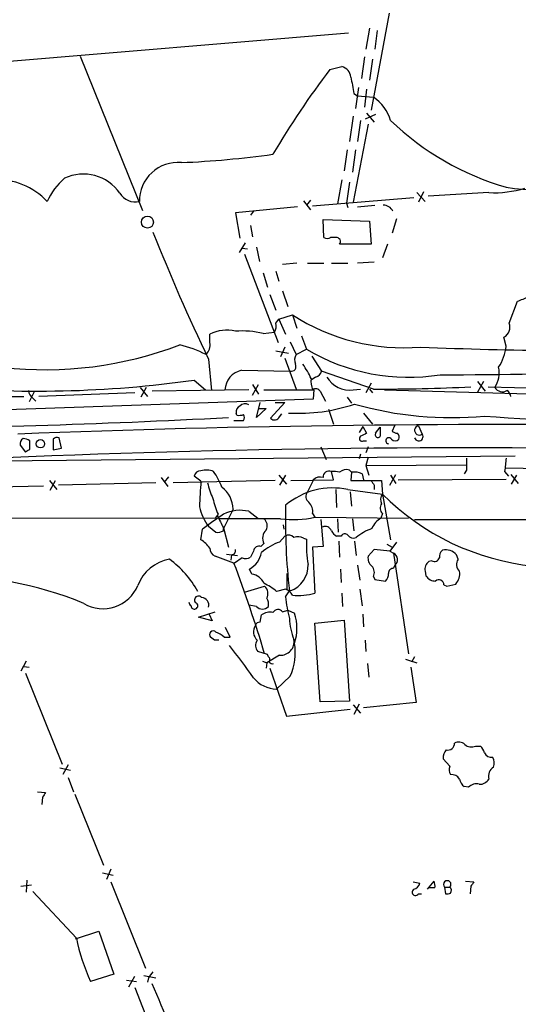
# Model space of a CAD drawing. Extents: x 22 to 1053, y 18 to 885.
# Drawn here: x 393 to 449, y 251 to 362 of the extents above; entities that cross this region are included whole.
import ezdxf

# ---------------------------------------------------------------- set-up
doc = ezdxf.new("R2010")
doc.units = 0
doc.header["$MEASUREMENT"] = 0
doc.layers.add('MAIN', color=5, linetype='CONTINUOUS')

msp = doc.modelspace()

# ---------------------------------------------------------------- linework, layer by layer
at = {"layer": 'MAIN'}
for p, q in [((434.6787, 362.7966), (432.6467, 351.8746)), ((388.5353, 357.1239), (430.1067, 360.5953)), ((432.4773, 361.1033), (432.054, 358.7326)), ((433.324, 360.8493), (433.07, 358.7326)), ((399.796, 357.9706), (406.8233, 340.5293)), ((431.8847, 357.8859), (431.546, 355.4306)), ((432.816, 357.6319), (432.4773, 355.2613)), ((427.99, 356.4466), (429.3447, 356.7853)), ((430.6993, 353.7373), (431.1227, 353.4833)), ((431.2073, 354.4146), (430.8687, 352.0439)), ((432.1387, 354.2453), (431.8847, 352.2133)), ((431.1227, 353.4833), (432.9007, 353.3139)), ((433.1547, 351.3666), (431.9693, 350.8586)), ((432.1387, 351.5359), (432.9853, 350.5199)), ((430.6147, 351.1973), (430.1913, 348.3186)), ((432.308, 350.2659), (430.6147, 341.4606)), ((431.4613, 350.6893), (431.1227, 348.3186)), ((429.9373, 347.3873), (429.5987, 345.0166)), ((430.8687, 347.3873), (430.53, 344.8473)), ((429.3447, 344.0006), (428.8367, 341.2913)), ((430.1913, 343.7466), (429.8527, 341.3759)), ((437.8113, 342.5613), (438.7427, 341.5453)), ((438.5733, 342.6459), (437.9807, 341.4606)), ((445.9393, 342.5613), (439.0813, 342.1379)), ((425.0267, 341.6299), (425.7887, 340.6139)), ((425.7887, 341.7146), (425.3653, 341.1219)), ((437.4727, 341.9686), (426.0427, 341.0373)), ((429.8527, 341.3759), (430.022, 340.8679)), ((424.3493, 340.9526), (417.322, 340.2753)), ((417.322, 340.2753), (417.83, 337.3966)), ((419.354, 340.4446), (419.0153, 340.0213)), ((431.1227, 340.9526), (433.07, 341.1219)), ((427.228, 339.5133), (432.4773, 339.3439)), ((427.3127, 337.4813), (427.228, 339.5133)), ((432.4773, 339.3439), (432.6467, 336.7193)), ((435.5253, 339.5979), (435.0173, 337.9893)), ((419.0153, 338.8359), (419.2693, 337.5659)), ((418.4227, 336.8886), (417.7453, 335.7879)), ((428.6673, 337.4813), (428.0747, 337.4813)), ((418.084, 336.2959), (418.6767, 336.2113)), ((419.6927, 336.3806), (420.0313, 334.7719)), ((432.6467, 336.7193), (429.0907, 336.7193)), ((434.5093, 336.7193), (433.9167, 335.1953)), ((418.338, 335.6186), (422.148, 325.6279)), ((424.2647, 334.6026), (422.656, 334.4333)), ((425.45, 334.6026), (427.3127, 334.6026)), ((428.1593, 334.6026), (430.022, 334.6026)), ((432.9853, 334.6873), (431.1227, 334.6026)), ((420.4547, 333.5019), (420.9627, 331.8933)), ((421.894, 333.6713), (422.2327, 332.5706)), ((422.656, 331.4699), (423.2487, 329.6919)), ((421.2167, 331.0466), (421.894, 329.2686)), ((448.2253, 327.8293), (449.1567, 330.2846)), ((421.894, 327.8293), (422.2327, 328.2526)), ((422.2327, 328.2526), (423.7567, 328.7606)), ((422.2327, 328.2526), (422.9947, 326.5593)), ((423.7567, 328.7606), (424.2647, 327.2366)), ((420.4547, 326.6439), (421.7247, 326.8133)), ((414.4433, 325.6279), (414.4433, 326.5593)), ((423.5027, 325.7126), (424.18, 324.2733)), ((424.7727, 326.3899), (425.3653, 324.8659)), ((447.8867, 325.2046), (447.6327, 326.2206)), ((421.894, 324.6966), (423.3333, 324.4426)), ((422.91, 325.1199), (422.402, 324.0193)), ((424.18, 324.2733), (425.3653, 324.8659)), ((414.274, 323.7653), (414.6127, 320.2093)), ((422.91, 323.8499), (424.18, 320.3786)), ((425.958, 324.1039), (427.0587, 322.4106)), ((417.9993, 322.4953), (423.5027, 322.4106)), ((432.9007, 320.3786), (427.0587, 322.4106)), ((412.6653, 321.3946), (413.9353, 320.2939)), ((426.3813, 321.7333), (425.8733, 321.3946)), ((406.5693, 320.5479), (407.416, 319.5319)), ((407.2467, 320.5479), (406.654, 319.4473)), ((418.846, 320.2939), (407.924, 320.1246)), ((419.2693, 320.8866), (419.9467, 319.7859)), ((419.2693, 319.7013), (419.9467, 320.8866)), ((420.5393, 320.2939), (426.212, 320.2939)), ((426.1273, 319.2779), (426.212, 320.2939)), ((430.6147, 320.2939), (431.4613, 320.3786)), ((432.6467, 321.0559), (432.054, 319.9553)), ((432.4773, 320.3786), (432.816, 319.9553)), ((434.1707, 320.2939), (467.0213, 319.3626)), ((445.3467, 321.2253), (444.6693, 320.0399)), ((444.6693, 321.2253), (445.516, 320.1246)), ((445.8547, 320.6326), (455.8453, 320.3786)), ((381.9313, 317.7539), (426.1273, 319.2779)), ((382.778, 319.5319), (393.446, 319.5319)), ((394.6313, 320.1246), (394.0387, 318.9393)), ((394.462, 319.3626), (394.8007, 319.0239)), ((405.9767, 319.9553), (395.1393, 319.5319)), ((426.8893, 320.1246), (427.482, 319.0239)), ((429.9373, 319.4473), (430.4453, 318.7699)), ((419.6927, 317.1613), (420.116, 318.8546)), ((420.7933, 318.1773), (419.6927, 317.1613)), ((419.9467, 318.1773), (420.7933, 318.1773)), ((422.91, 318.8546), (421.3013, 317.0766)), ((421.8093, 318.8546), (422.91, 318.8546)), ((427.8207, 318.0926), (428.4133, 316.3993)), ((417.1527, 316.8226), (418.2533, 316.8226)), ((417.4913, 317.4153), (417.4067, 317.6693)), ((422.3173, 317.2459), (422.5713, 317.5846)), ((431.8, 317.6693), (432.816, 316.3993)), ((431.7153, 316.1453), (431.292, 315.4679)), ((431.7153, 316.1453), (432.1387, 315.3833)), ((433.1547, 315.3833), (433.6627, 316.0606)), ((433.6627, 316.0606), (433.6627, 315.0446)), ((435.2713, 316.2299), (435.0173, 315.6373)), ((437.9807, 316.2299), (438.404, 315.2986)), ((396.748, 314.7059), (396.748, 313.5206)), ((397.6793, 313.6899), (397.4253, 314.8753)), ((393.0227, 314.0286), (393.6153, 313.2666)), ((394.1233, 313.6053), (394.1233, 314.5366)), ((396.748, 313.5206), (397.6793, 313.6899)), ((426.974, 313.8593), (427.5667, 312.4199)), ((431.8, 314.5366), (432.1387, 314.5366)), ((432.308, 313.8593), (432.054, 313.1819)), ((389.0433, 312.2506), (448.9027, 312.8433)), ((431.4613, 313.0126), (431.292, 312.5046)), ((432.308, 312.6739), (432.054, 311.7426)), ((432.054, 311.7426), (443.3993, 311.8273)), ((432.054, 311.7426), (432.3927, 310.6419)), ((447.802, 311.4886), (465.2433, 311.1499)), ((408.94, 310.3879), (409.702, 309.3719)), ((409.7867, 310.4726), (409.2787, 309.8799)), ((413.4273, 309.9646), (412.6653, 310.5573)), ((422.2327, 310.6419), (423.0793, 309.6259)), ((422.9947, 310.6419), (422.3173, 309.5413)), ((428.4133, 310.1339), (428.1593, 311.0653)), ((430.1913, 311.2346), (430.4453, 310.9806)), ((430.4453, 310.9806), (430.3607, 310.0493)), ((431.6307, 310.8113), (431.8, 310.1339)), ((434.7633, 309.5413), (435.4407, 310.7266)), ((434.848, 310.6419), (435.4407, 309.7106)), ((435.6947, 310.1339), (447.8867, 310.2186)), ((443.3993, 311.2346), (443.1453, 310.8113)), ((447.7173, 311.0653), (448.1407, 310.5573)), ((448.3947, 310.7266), (449.2413, 309.7106)), ((448.4793, 309.6259), (449.072, 310.6419)), ((385.1487, 309.2026), (395.6473, 309.4566)), ((396.3247, 310.0493), (397.1713, 309.0333)), ((396.4093, 308.9486), (397.002, 310.0493)), ((408.3473, 309.7953), (397.3407, 309.5413)), ((421.8093, 310.0493), (410.2947, 309.7953)), ((423.5873, 310.0493), (428.4133, 310.1339)), ((426.1273, 310.1339), (425.45, 308.7793)), ((428.6673, 309.0333), (428.752, 307.0013)), ((430.022, 309.0333), (433.9167, 308.5253)), ((430.3607, 310.0493), (433.832, 310.0493)), ((432.9853, 309.5413), (432.9853, 309.0333)), ((433.832, 310.0493), (433.9167, 308.5253)), ((430.276, 308.7793), (430.4453, 307.1706)), ((433.9167, 308.5253), (434.848, 303.3606)), ((417.068, 306.8319), (415.9673, 304.6306)), ((319.4473, 305.9006), (415.036, 305.8159)), ((415.3747, 306.2393), (415.036, 305.8159)), ((422.402, 305.7313), (415.544, 305.7313)), ((418.846, 306.5779), (419.862, 305.8159)), ((426.0427, 306.3239), (426.2967, 305.9006)), ((426.2967, 305.9006), (436.88, 305.8159)), ((428.8367, 305.7313), (428.9213, 304.2073)), ((430.53, 305.7313), (430.6993, 304.3766)), ((433.9167, 306.3239), (433.7473, 305.8159)), ((437.5573, 305.6466), (492.1673, 305.7313)), ((414.274, 304.8846), (415.1207, 304.2073)), ((415.9673, 304.7153), (416.56, 302.5139)), ((415.9673, 304.3766), (415.9673, 304.6306)), ((422.8253, 304.5459), (422.7407, 305.0539)), ((426.974, 305.6466), (427.228, 302.5986)), ((413.4273, 303.3606), (413.5967, 304.5459)), ((422.3173, 303.1066), (422.91, 303.7839)), ((425.0267, 303.5299), (425.3653, 303.4453)), ((429.26, 303.7839), (428.752, 303.7839)), ((420.5393, 302.9373), (420.2007, 302.5986)), ((427.228, 302.5986), (426.0427, 302.5139)), ((426.0427, 302.5139), (426.2967, 297.3493)), ((429.006, 303.1913), (429.0907, 301.4133)), ((430.784, 303.1913), (430.9533, 301.5826)), ((434.4247, 302.8526), (435.0173, 302.5139)), ((435.5253, 303.1066), (434.7633, 302.0906)), ((417.1527, 300.7359), (415.036, 301.4979)), ((416.306, 301.7519), (417.576, 301.5826)), ((416.8987, 301.6673), (416.814, 301.0746)), ((418.084, 301.3286), (417.2373, 300.7359)), ((419.354, 302.0906), (419.0153, 301.4133)), ((432.9853, 302.2599), (432.308, 301.4979)), ((434.7633, 302.0906), (432.9853, 302.2599)), ((434.7633, 302.0906), (435.1867, 301.8366)), ((435.1867, 301.8366), (436.88, 290.4913)), ((442.468, 301.1593), (442.2987, 301.6673)), ((431.1227, 300.4819), (431.3767, 298.7886)), ((435.1867, 300.1433), (435.356, 300.4819)), ((439.5047, 300.9899), (439.166, 300.9053)), ((419.1847, 299.4659), (418.9307, 300.0586)), ((423.164, 297.6879), (423.164, 299.5506)), ((429.1753, 300.0586), (429.26, 298.5346)), ((432.9007, 299.2119), (433.07, 298.8733)), ((438.7427, 299.8046), (438.8273, 299.2966)), ((418.338, 297.4339), (420.624, 298.1113)), ((433.07, 298.8733), (434.2553, 298.7039)), ((440.8593, 298.2806), (441.198, 298.1113)), ((441.198, 298.1113), (442.214, 298.3653)), ((422.9947, 297.7726), (421.9787, 297.5186)), ((422.9947, 296.9259), (423.418, 297.6033)), ((429.3447, 297.3493), (429.4293, 295.8253)), ((431.3767, 297.7726), (431.6307, 295.9099)), ((419.6927, 295.8253), (418.846, 295.9946)), ((413.1733, 294.6399), (415.036, 295.2326)), ((414.6973, 294.2166), (413.1733, 294.6399)), ((414.3587, 294.9786), (414.6973, 294.2166)), ((420.116, 294.0473), (420.2853, 294.8939)), ((422.656, 295.2326), (423.2487, 295.4019)), ((423.2487, 295.4019), (424.0107, 295.0633)), ((431.7153, 294.9786), (431.8, 293.5393)), ((426.2967, 293.9626), (429.5987, 294.3013)), ((426.8893, 285.0726), (426.2967, 293.9626)), ((429.5987, 294.3013), (430.1913, 285.1573)), ((414.9513, 292.0153), (414.528, 292.3539)), ((416.052, 292.3539), (416.7293, 292.3539)), ((416.7293, 292.3539), (416.2213, 293.4546)), ((431.9693, 292.0153), (432.054, 290.7453)), ((420.9627, 290.4066), (419.862, 290.7453)), ((422.3173, 290.3219), (420.878, 289.4753)), ((421.0473, 290.1526), (420.9627, 290.4066)), ((437.5573, 290.1526), (437.2187, 289.5599)), ((393.7, 289.6446), (393.1073, 288.5439)), ((393.446, 289.0519), (394.0387, 288.9673)), ((420.37, 289.6446), (420.878, 289.4753)), ((420.878, 289.4753), (420.7933, 288.8826)), ((432.2233, 289.3906), (432.3927, 287.8666)), ((436.5413, 289.8986), (437.8113, 289.4753)), ((393.6153, 288.2899), (397.764, 278.0453)), ((421.2167, 288.8826), (423.0793, 283.4639)), ((423.5027, 287.9513), (421.9787, 286.5119)), ((437.134, 288.9673), (437.7267, 284.9879)), ((430.1913, 285.1573), (426.8893, 285.0726)), ((430.6147, 284.7339), (431.4613, 283.8026)), ((431.292, 284.8186), (430.6993, 283.6333)), ((437.7267, 284.9879), (431.8, 284.3953)), ((423.0793, 283.4639), (430.276, 284.2259)), ((444.4153, 280.0773), (445.008, 280.0773)), ((398.4413, 277.9606), (397.8487, 276.8599)), ((441.5367, 277.7913), (440.7747, 278.6379)), ((397.51, 277.6219), (398.6953, 277.3679)), ((398.4413, 276.5213), (399.034, 274.9126)), ((394.97, 274.9126), (395.9013, 274.8279)), ((399.2033, 274.6586), (402.4207, 266.6153)), ((443.6533, 275.4206), (443.1453, 275.5053)), ((395.5627, 274.3199), (395.478, 273.4733)), ((402.336, 265.7686), (403.5213, 265.5146)), ((403.2673, 266.1919), (402.7593, 265.0066)), ((393.7847, 264.9219), (393.7, 263.5673)), ((403.2673, 264.7526), (407.162, 255.0159)), ((437.388, 264.7526), (438.15, 264.5833)), ((438.9967, 263.9059), (439.7587, 264.8373)), ((443.3147, 264.8373), (444.246, 264.7526)), ((393.1073, 264.2446), (394.2927, 264.4139)), ((399.3727, 258.4026), (394.462, 263.6519)), ((439.8433, 264.0753), (439.166, 264.0753)), ((440.944, 264.1599), (441.0287, 263.3979)), ((440.944, 264.1599), (441.5367, 264.1599)), ((443.9073, 264.2446), (443.8227, 263.3979)), ((437.9807, 263.3979), (438.3193, 263.3979)), ((399.288, 258.3179), (401.9127, 259.1646)), ((401.9127, 259.1646), (403.606, 254.3386)), ((403.606, 254.3386), (400.9813, 253.4919)), ((405.0453, 253.6613), (406.146, 253.4919)), ((405.2993, 252.8993), (405.9767, 254.0846)), ((406.9927, 254.1693), (408.3473, 253.9153)), ((407.5007, 253.9153), (407.416, 253.4073)), ((405.9767, 252.8146), (410.2947, 241.8079))]:
    msp.add_line(p, q, dxfattribs=at)
for centre, radius in [((407.3962, 339.2221), 0.677), ((395.3171, 314.2), 0.4666)]:
    msp.add_circle(centre, radius, dxfattribs=at)
for centre, radius, start, end in [((503.4825, 298.7249), 95.0311, 142.598407, 149.554239), ((428.9748, 355.4402), 1.395, 6.573314, 74.623848), ((896.1796, 439.3185), 473.2822, 190.188628, 190.417811), ((430.3751, 349.4053), 4.6536, 16.016765, 57.130876), ((456.7296, 373.5034), 31.6115, 226.195206, 253.755521), ((406.6977, 453.9089), 108.0559, 272.401798, 277.90316), ((410.846, 341.6028), 4.3617, 85.001924, 180.755352), ((400.1617, 339.664), 4.9898, 34.309819, 115.442956), ((451.647, 367.5462), 24.6804, 261.236311, 295.956339), ((390.4664, 336.4106), 7.6009, 42.496139, 93.070195), ((403.0052, 338.435), 7.6001, 131.010967, 155.84255), ((406.0614, 343.6121), 2.1097, 212.562424, 281.574644), ((446.6148, 353.6673), 11.1265, 266.519388, 287.730645), ((434.0775, 340.0127), 1.1118, 22.858902, 93.92994), ((634.7029, 428.8104), 244.179, 201.814224, 205.480072), ((427.6937, 338.2004), 0.8138, 242.084062, 297.915938), ((428.7265, 337.0156), 0.4695, 320.86944, 97.244609), ((322.7745, 648.0817), 342.0051, 291.686827, 291.915979), ((436.331, 348.1571), 23.1157, 237.045597, 274.723956), ((416.3136, 323.0649), 3.9634, 75.26041, 118.156927), ((418.169, 317.8985), 9.0392, 75.352806, 95.376691), ((420.5396, 327.5329), 1.3865, 328.733619, 12.344134), ((447.0097, 327.3636), 1.3018, 298.592896, 20.961986), ((395.8862, 364.852), 42.2926, 263.468311, 291.020587), ((407.3927, 310.9694), 14.8632, 63.51994, 75.728617), ((412.9254, 325.3588), 1.5416, 315.239158, 10.053194), ((436.8751, 344.2346), 22.5305, 239.279211, 279.093622), ((455.7576, 722.9973), 398.2631, 267.478269, 271.888761), ((442.1302, 325.924), 5.8013, 327.81476, 352.876576), ((425.239, 323.6382), 1.2348, 149.04818, 202.151227), ((418.5471, 320.1431), 2.4151, 103.109841, 176.420114), ((423.6357, 322.9186), 0.5251, 255.328633, 28.927431), ((416.8837, 317.4336), 9.893, 24.676564, 35.457898), ((426.0851, 322.707), 1.0177, 286.919786, 343.067804), ((443.8569, 322.2411), 3.2378, 328.469939, 10.549541), ((395.0053, 445.4573), 125.3133, 264.517202, 278.101477), ((428.1816, 321.2255), 2.333, 171.659769, 203.535581), ((430.1727, 323.1541), 2.8942, 209.401106, 278.784694), ((438.3125, 1116.4953), 794.5108, 270.1531354, 271.6798026), ((395.055, 320.2941), 1.1043, 184.404277, 237.518859), ((426.3852, 319.8052), 0.5968, 32.358529, 125.024268), ((433.4479, 535.2688), 214.8909, 269.854101, 272.789864), ((447.4633, 321.0558), 0.9873, 210.960771, 300.968733), ((447.6183, 319.5176), 0.7766, 1.055174, 62.963104), ((418.0175, 317.8286), 0.6312, 107.280921, 194.617437), ((418.4257, 317.9899), 0.7414, 55.463216, 143.462405), ((424.4219, 337.5136), 19.8741, 266.860069, 288.670159), ((441.685, 356.6865), 39.5338, 253.993966, 275.437618), ((361.4509, 1387.8176), 1072.0737, 270.6194481, 272.946543), ((417.7031, 318.9817), 1.5806, 262.299482, 290.370222), ((417.6186, 317.1613), 0.7194, 331.913927, 28.079046), ((421.7513, 317.5095), 0.6244, 223.890435, 335.027457), ((458.7344, 483.155), 166.3572, 265.413325, 272.767722), ((446.9826, -1060.8697), 1377.2358, 85.9506385, 92.2559902), ((438.0759, 315.7113), 0.5273, 100.40204, 308.484997), ((393.7253, 314.1726), 0.7172, 120.497947, 191.582544), ((393.2764, 313.266), 1.527, 56.315136, 86.812677), ((397.2137, 314.2824), 0.6295, 70.359033, 137.717127), ((431.6307, 314.7906), 0.3053, 123.700477, 303.684862), ((516.4699, 145.8741), 189.3281, 116.450446, 116.679643), ((433.4087, 315.2139), 0.3053, 146.299523, 326.315138), ((434.6364, 314.5366), 0.3413, 29.742799, 262.864574), ((435.356, 315.1504), 0.6138, 226.399434, 313.600566), ((435.669, 316.3394), 0.9579, 227.132054, 266.468811), ((435.1866, 314.9176), 0.6294, 340.344339, 47.723862), ((438.023, 315.0022), 0.4827, 195.242626, 37.88123), ((444.4623, -941.3949), 1255.1348, 84.9479657, 92.5422566), ((309.1866, 440.4475), 152.6538, 303.578089, 303.807251), ((782.049, 311.9119), 338.6504, 179.885392, 180.114592), ((828.8017, 269.4773), 383.3469, 173.542736, 173.771919), ((429.8527, 310.1903), 1.0978, 72.035422, 133.955556), ((413.3921, 310.409), 0.7418, 87.279935, 168.467387), ((414.0272, 309.0689), 2.1657, 67.19291, 106.080942), ((407.554, 306.1021), 8.8379, 21.124829, 34.165117), ((426.8892, 309.344), 1.0975, 72.019049, 133.966292), ((427.8968, 310.4473), 0.6714, 66.986288, 185.075452), ((428.413, 308.6912), 2.3876, 73.510381, 96.099568), ((430.7839, 309.1171), 1.894, 63.443066, 100.298353), ((622.4599, 296.2268), 209.4835, 176.23988, 177.028599), ((422.2291, 311.4876), 8.216, 191.886683, 204.985212), ((413.8918, 306.7452), 3.1774, 1.563601, 53.135512), ((428.3223, 300.9748), 8.2358, 78.089737, 130.307156), ((559.8159, 394.4452), 152.6259, 213.57026, 213.799443), ((422.8218, 309.7096), 8.216, 191.886683, 204.985212), ((426.0736, 308.2636), 0.8092, 140.41019, 235.848466), ((434.7248, 307.9095), 1.016, 142.691352, 208.507392), ((453.8731, 328.4293), 28.1856, 224.92468, 264.015935), ((419.6469, 308.6996), 6.5896, 194.175216, 215.376461), ((494.0663, 305.5369), 71.0924, 178.614948, 186.407307), ((424.6033, 306.5496), 1.457, 351.088501, 45.786958), ((434.4935, 306.9219), 0.8308, 142.767362, 226.033826), ((445.9445, 261.7681), 53.6313, 123.983169, 127.095913), ((754.2684, 474.7125), 378.6115, 206.45046, 206.679649), ((417.8781, 302.4003), 4.2882, 76.955411, 116.461081), ((419.9103, 304.9451), 1.0069, 331.281451, 51.338414), ((423.8765, 316.6926), 11.06, 262.338636, 282.639951), ((435.1314, 303.6014), 2.6115, 122.006081, 156.789598), ((427.4525, 304.111), 0.7551, 20.595123, 114.172044), ((434.8076, 298.9334), 6.0638, 110.023874, 129.466582), ((415.2902, 305.5609), 1.3642, 262.862481, 299.757905), ((421.6261, 303.5393), 1.2424, 132.090045, 208.982935), ((423.3138, 303.074), 0.8167, 41.445945, 119.63176), ((424.3917, 302.4718), 1.234, 59.03067, 112.171283), ((429.4714, 305.096), 1.4964, 208.735138, 241.264862), ((429.6668, 303.5944), 0.4487, 37.666685, 155.022443), ((430.657, 304.3625), 0.8045, 217.875608, 291.61228), ((410.9408, 299.6281), 4.4849, 38.651828, 56.32942), ((415.3952, 302.3808), 0.9532, 177.08326, 247.861488), ((419.9837, 302.0007), 0.6361, 70.052295, 171.874993), ((424.2808, 297.4062), 6.0291, 109.006244, 131.506242), ((436.9664, 302.6836), 11.6261, 176.24349, 190.491567), ((416.8799, 302.1282), 0.4613, 272.335786, 16.588605), ((418.4799, 302.1375), 0.9006, 243.921483, 306.475463), ((417.4389, 302.5674), 2.9188, 300.736856, 347.211221), ((433.4165, 301.2925), 1.1274, 169.502415, 232.568995), ((434.7875, 301.0988), 0.8389, 312.661906, 61.583596), ((439.801, 301.4767), 0.5699, 238.672427, 344.937113), ((441.3371, 301.4253), 0.9906, 130.787625, 185.602387), ((441.0677, 300.5701), 1.649, 41.71087, 103.240719), ((410.6376, 296.6246), 4.599, 99.59156, 160.022109), ((403.3071, 292.1163), 11.1743, 28.911522, 54.024574), ((274.6814, 246.7503), 152.3565, 16.684195, 20.752832), ((422.4939, 300.4734), 3.0422, 289.365862, 1.755556), ((431.9266, 299.6775), 1.0797, 334.453148, 41.812468), ((435.1726, 299.5647), 0.5788, 88.604026, 181.395974), ((439.7798, 300.0375), 1.0629, 125.271992, 192.65685), ((443.2978, 300.5751), 1.0149, 144.853494, 229.395644), ((385.3041, 260.7409), 38.435, 67.165999, 92.883368), ((419.0278, 297.8457), 1.6278, 21.788337, 84.46873), ((433.6082, 299.4539), 0.9906, 310.787625, 5.602387), ((439.8716, 299.9175), 1.2149, 210.734064, 272.66081), ((440.8125, 299.5594), 1.8412, 319.568482, 7.653045), ((402.3783, 299.8468), 4.2691, 239.620195, 337.250261), ((417.8656, 292.7396), 6.3053, 49.282698, 64.909875), ((419.848, 297.2646), 1.1485, 333.747306, 47.494763), ((440.2924, 298.2696), 0.5669, 1.111615, 129.998377), ((413.1572, 296.5634), 0.4507, 38.070113, 224.307773), ((413.4691, 295.9975), 0.8449, 342.298473, 87.089507), ((422.6012, 296.5626), 1.2724, 24.750295, 71.985132), ((438.8038, 298.3873), 15.8765, 185.281437, 194.282196), ((424.3561, 303.9283), 6.8592, 264.98677, 286.434417), ((412.6228, 296.3754), 0.5517, 184.376403, 237.539959), ((412.6774, 295.8857), 0.3515, 176.052571, 296.579628), ((412.7359, 295.91), 0.3528, 286.262154, 73.733298), ((420.37, 296.4741), 0.9379, 223.768812, 316.231188), ((419.798, 296.0792), 1.2749, 348.512021, 32.096851), ((421.2165, 293.5398), 1.6434, 78.102723, 124.515885), ((422.1333, 294.8314), 0.659, 37.508153, 151.295863), ((418.4931, 293.37), 5.7716, 342.938289, 17.060762), ((420.6682, 292.9595), 1.2982, 144.756318, 226.663673), ((420.0483, 293.5985), 0.4539, 81.421795, 165.960695), ((430.7474, 294.8014), 7.3369, 182.584194, 201.605204), ((414.8244, 292.6502), 0.4191, 45.009667, 224.990333), ((414.2032, 290.4769), 2.6346, 45.433655, 69.619837), ((415.2053, 165.0154), 127.0002, 89.885409, 90.114591), ((371.5548, 255.0396), 57.9381, 34.411019, 38.900029), ((420.6555, 291.436), 1.052, 146.58937, 221.037856), ((422.4153, 291.85), 1.5312, 266.330536, 9.39281), ((417.2355, 290.7032), 6.8448, 336.293933, 8.175797), ((420.8204, 289.8178), 0.4045, 320.386678, 55.873798), ((421.5131, 289.8566), 0.483, 217.902036, 285.233269), ((422.0333, 289.9721), 3.4606, 219.264361, 269.09598), ((441.3152, 280.3573), 0.7318, 253.9847, 4.592651), ((442.5104, 279.4424), 1.0792, 48.177748, 115.56538), ((443.9496, 281.0508), 1.0791, 228.177748, 295.56538), ((442.1503, 278.7439), 1.3797, 138.732034, 184.40635), ((443.8059, 278.9109), 1.675, 13.971531, 44.136456), ((446.2095, 279.6342), 0.841, 202.283418, 280.496191), ((445.3041, 278.1723), 1.2344, 337.835724, 30.957389), ((442.3461, 277.3953), 0.9011, 153.929748, 216.452783), ((441.706, 275.7593), 1.1039, 32.469202, 94.400696), ((447.1418, 276.6736), 1.2448, 123.913479, 194.977374), ((443.7379, 276.4366), 1.1039, 184.400696, 237.530798), ((444.5, 274.7009), 1.1113, 72.254739, 139.635267), ((444.8951, 276.9728), 1.2149, 267.338971, 329.263526), ((522.7319, 189.924), 152.6259, 146.200557, 146.42974), ((437.1763, 264.8795), 1.0178, 286.932197, 343.080214), ((438.2769, 264.2871), 1.5806, 352.299482, 20.370222), ((441.2404, 264.4562), 0.419, 315, 224.990333), ((571.0881, 179.816), 152.6537, 146.192759, 146.421922), ((437.642, 263.5672), 0.3787, 116.558284, 333.441716), ((441.1979, 264.3297), 0.947, 259.708141, 296.556934), ((441.1882, 263.7724), 0.5211, 326.212351, 48.033217), ((419.9458, 262.4229), 20.9622, 191.057135, 205.217272), ((577.0636, 127.2661), 211.6403, 143.014163, 143.243367), ((178.2567, 153.6926), 250.3125, 21.02568, 23.433482)]:
    msp.add_arc(centre, radius, start, end, dxfattribs=at)

doc.saveas('drawing.dxf')
